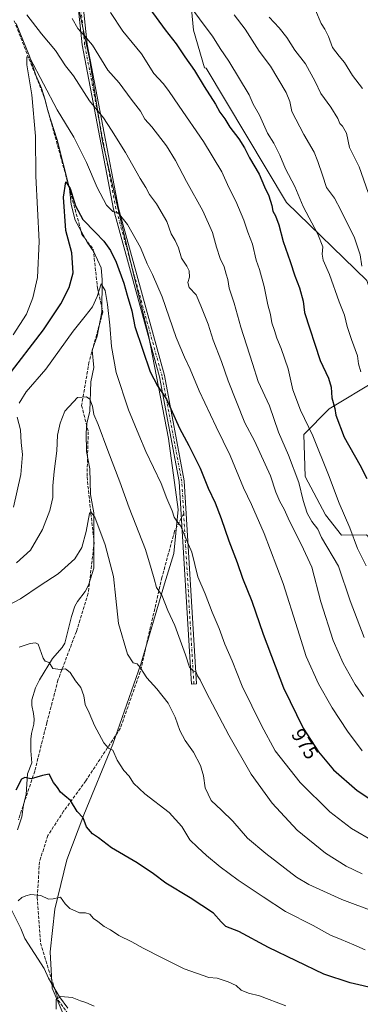
# Model space of a CAD drawing. Units: metres. Extents: x 576671 to 580111, y 4735798 to 4738150.
# Drawn here: x 578668 to 578839, y 4737153 to 4737649 of the extents above; entities that cross this region are included whole.
import ezdxf
from ezdxf.enums import TextEntityAlignment as Align

# ---------------------------------------------------------------- set-up
doc = ezdxf.new("R2010")
doc.units = ezdxf.units.M
doc.header["$MEASUREMENT"] = 0
doc.linetypes.add('DGN Style 3', pattern=[2.307223458686699, 1.648016756204785, -0.6592067024819142])
doc.linetypes.add('DGN Style 4', pattern=[2.6384748266838614, 1.318413404963828, -0.6592067024819142, 0.001648016756204785, -0.6592067024819142])
for name, color, linetype, lineweight in [('Arbolado forestal CxS', 92, 'Continuous', 0), ('Camino Cxs', 7, 'Continuous', 0), ('Camino eje', 30, 'DGN Style 4', 13), ('Corriente natural lineal', 142, 'Continuous', 13), ('Curva de nivel maestra', 30, 'Continuous', 30), ('Curva de nivel normal', 30, 'Continuous', 0), ('Entidad de ámbito territorial', 7, 'Continuous', 0), ('Entidad de ámbito territorial CxS', 92, 'Continuous', 0), ('Municipio', 91, 'Continuous', 13), ('Municipio CxS', 4, 'Continuous', 0), ('Rótulo de curva de nivel directora', 7, 'Continuous', 0), ('Senda', 7, 'DGN Style 3', 0), ('Senda no paivmentada conexión', 7, 'DGN Style 3', 0)]:
    doc.layers.add(name, color=color, linetype=linetype, lineweight=lineweight)
doc.styles.add('Style-Arial', font='txt')

# ---------------------------------------------------------------- blocks, each defined once
blk = doc.blocks.new('*U9')
at = {"layer": 'Arbolado forestal CxS', "color": 92, "linetype": 'Continuous', "lineweight": 0}
for points in [[(578752.6344999997, 4737668.724400001, 1007.252699999997), (578754.9408999998, 4737643.925100001, 1003.505399999995), (578760.4590999996, 4737625.004799999, 1001.620200000005), (578761.3421, 4737624.7927, 1001.8122), (578801.8185000002, 4737557.113299999, 1002.272599999997), (578842.2045, 4737517.873500001, 1009.857199999999)], [(578847.2836999996, 4737467.7448, 1006.8511), (578823.2846999997, 4737453.1776, 998.9869000000036), (578810.4606999997, 4737440.282500001, 993.6043999999965), (578811.2229000004, 4737419.1417, 991.0791000000027), (578821.4108999996, 4737399.9135, 992.1431000000011), (578829.3885000005, 4737389.568399999, 993.1659000000074), (578842.0925000003, 4737389.836100001, 997.0602999999975)]]:
    blk.add_polyline3d(points, dxfattribs=at)

msp = doc.modelspace()

# ---------------------------------------------------------------- linework, layer by layer
at = {"layer": 'Arbolado forestal CxS', "color": 92, "linetype": 'Continuous', "lineweight": 0}
for points in [[(578842.2045, 4737517.873500001, 1009.857199999999), (578801.8185000002, 4737557.113299999, 1002.272599999997), (578761.3421, 4737624.7927, 1001.8122), (578760.4590999996, 4737625.004799999, 1001.620200000005), (578754.9408999998, 4737643.925100001, 1003.505399999995), (578752.6344999997, 4737668.724400001, 1007.252699999997)], [(578752.6344999997, 4737668.724400001, 1007.252699999997), (578754.9408999998, 4737643.925100001, 1003.505399999995), (578760.4590999996, 4737625.004799999, 1001.620200000005), (578761.3421, 4737624.7927, 1001.8122), (578801.8185000002, 4737557.113299999, 1002.272599999997), (578842.2045, 4737517.873500001, 1009.857199999999), (578847.2982999999, 4737502.435500001, 1009.621499999994), (578853.3409000002, 4737489.912500001, 1009.963300000003), (578847.2836999996, 4737467.7448, 1006.8511), (578823.2846999997, 4737453.1776, 998.9869000000036), (578810.4606999997, 4737440.282500001, 993.6043999999965), (578811.2229000004, 4737419.1417, 991.0791000000027), (578821.4108999996, 4737399.9135, 992.1431000000011), (578829.3885000005, 4737389.568399999, 993.1659000000074), (578842.0925000003, 4737389.836100001, 997.0602999999975), (578858.6133000003, 4737371.3364, 1000.328200000004), (578859.2531000003, 4737370.619899999, 1000.4427), (578868.2357000001, 4737359.2589, 1002.4853), (578874.1381000001, 4737335.8007, 1000.312699999995), (578886.7550999997, 4737322.3555, 1002.528600000005), (578910.2703, 4737309.817700001, 1003.429799999998), (578916.5417, 4737317.6525, 1002.059800000003), (578918.0374999996, 4737341.5825, 1008.782000000007)], [(578752.6344999997, 4737668.724400001, 1007.252699999997), (578754.9408999998, 4737643.925100001, 1003.505399999995), (578760.4590999996, 4737625.004799999, 1001.620200000005), (578761.3421, 4737624.7927, 1001.8122), (578801.8185000002, 4737557.113299999, 1002.272599999997), (578842.2045, 4737517.873500001, 1009.857199999999), (578847.2982999999, 4737502.435500001, 1009.621499999994), (578853.3409000002, 4737489.912500001, 1009.963300000003), (578847.2836999996, 4737467.7448, 1006.8511), (578823.2846999997, 4737453.1776, 998.9869000000036), (578810.4606999997, 4737440.282500001, 993.6043999999965), (578811.2229000004, 4737419.1417, 991.0791000000027), (578821.4108999996, 4737399.9135, 992.1431000000011), (578829.3885000005, 4737389.568399999, 993.1659000000074), (578842.0925000003, 4737389.836100001, 997.0602999999975), (578858.6133000003, 4737371.3364, 1000.328200000004), (578859.2531000003, 4737370.619899999, 1000.4427), (578868.2357000001, 4737359.2589, 1002.4853), (578874.1381000001, 4737335.8007, 1000.312699999995), (578886.7550999997, 4737322.3555, 1002.528600000005), (578910.2703, 4737309.817700001, 1003.429799999998), (578916.5417, 4737317.6525, 1002.059800000003), (578918.0374999996, 4737341.5825, 1008.782000000007)], [(578842.0925000003, 4737389.836100001, 997.0602999999975), (578829.3885000005, 4737389.568399999, 993.1659000000074), (578821.4108999996, 4737399.9135, 992.1431000000011), (578811.2229000004, 4737419.1417, 991.0791000000027), (578810.4606999997, 4737440.282500001, 993.6043999999965), (578823.2846999997, 4737453.1776, 998.9869000000036), (578847.2836999996, 4737467.7448, 1006.8511)]]:
    msp.add_polyline3d(points, dxfattribs=at)
at = {"layer": 'Camino Cxs', "color": 7, "linetype": 'Continuous', "lineweight": 0}
for points in [[(578756.4117000002, 4737314.8167, 975.7053000000016), (578753.9161, 4737314.667500001, 976.0002999999997), (578747.8219, 4737416.6171, 972.7038999999932), (578737.9411000004, 4737469.388699999, 980.5927999999985), (578714.7433000002, 4737553.6953, 984.4143999999943), (578698.9757000003, 4737636.4957, 991.8025999999956), (578694.7226999998, 4737676.522100001, 997.8132000000041), (578692.3935000002, 4737697.7017, 997.9470000000002), (578694.6823000005, 4737730.8419, 1004.613899999997), (578683.4877000004, 4737781.2897, 1008.938999999999), (578652.1489000004, 4737846.725099999, 1015.915900000007), (578642.8618999999, 4737871.269500001, 1020.960099999997), (578628.2911, 4737914.319300001, 1020.595100000006), (578615.7226999998, 4737959.962300001, 1023.334700000007), (578600.7710999995, 4738004.684699999, 1025.821800000005), (578588.6227000002, 4738051.165899999, 1031.982199999999), (578574.4123000001, 4738079.5867, 1026.779800000004), (578560.1246999997, 4738103.928300001, 1027.985100000006), (578545.733, 4738132.711800001, 1020.668099999995)], [(578548.5122999996, 4738132.7434, 1020.646200000003), (578562.3233000003, 4738105.1215, 1028.234800000006), (578576.6107000001, 4738080.7797, 1025.303599999999), (578590.9754999997, 4738052.0505, 1030.739700000006), (578603.1687000003, 4738005.3979, 1022.528600000005), (578618.1151000002, 4737960.691099999, 1025.279599999994), (578630.6823000005, 4737915.0525, 1021.062999999995), (578645.2156999996, 4737872.112700001, 1019.558300000004), (578654.4495000001, 4737847.709100001, 1016.469200000007), (578685.8662999999, 4737782.111099999, 1012.000199999995), (578697.2011000002, 4737731.030300001, 1006.629499999996), (578694.9029000001, 4737697.752699999, 998.2246000000014), (578697.2081000004, 4737676.7907, 997.8221000000049), (578701.4506999999, 4737636.862299999, 990.8619000000036), (578717.1803000001, 4737554.261700001, 984.3889999999956), (578740.3790999996, 4737469.951300001, 982.297399999996), (578750.3081, 4737416.922900001, 972.892200000002), (578756.4117000002, 4737314.8167, 975.7053000000016)], [(578654.4495000001, 4737847.709100001, 1016.469200000007), (578685.8662999999, 4737782.111099999, 1012.000199999995), (578697.2011000002, 4737731.030300001, 1006.629499999996), (578694.9029000001, 4737697.752699999, 998.2246000000014), (578697.2081000004, 4737676.7907, 997.8221000000049), (578701.4506999999, 4737636.862299999, 990.8619000000036), (578717.1803000001, 4737554.261700001, 984.3889999999956), (578740.3790999996, 4737469.951300001, 982.297399999996), (578750.3081, 4737416.922900001, 972.892200000002), (578756.4117000002, 4737314.8167, 975.7053000000016), (578753.9161, 4737314.667500001, 976.0002999999997), (578747.8219, 4737416.6171, 972.7038999999932), (578737.9411000004, 4737469.388699999, 980.5927999999985), (578714.7433000002, 4737553.6953, 984.4143999999943), (578698.9757000003, 4737636.4957, 991.8025999999956), (578694.7226999998, 4737676.522100001, 997.8132000000041), (578692.3935000002, 4737697.7017, 997.9470000000002), (578694.6823000005, 4737730.8419, 1004.613899999997), (578683.4877000004, 4737781.2897, 1008.938999999999), (578652.1489000004, 4737846.725099999, 1015.915900000007)]]:
    msp.add_polyline3d(points, dxfattribs=at)
at = {"layer": 'Camino eje', "color": 30, "linetype": 'DGN Style 4', "lineweight": 13, "extrusion": (-0.0005161587075145808, 0.008634941538602484, 0.999962584982465), "elevation": 41583.5194191973, "flags": 128}
msp.add_lwpolyline([(578755.5905103729, 4737132.279671643), (578750.4631273805, 4737218.053669453)], dxfattribs=at)
at = {"layer": 'Camino eje', "color": 30, "linetype": 'DGN Style 4', "lineweight": 13}
msp.add_polyline3d([(578750.0368999997, 4737400.512900001, 975.1062999999995), (578749.0651000004, 4737416.770099999, 972.790599999993), (578739.1601, 4737469.670100001, 981.4268000000012), (578715.9617, 4737553.978499999, 984.417300000001), (578700.2131000003, 4737636.678900001, 991.3411999999954), (578695.9653000003, 4737676.656500001, 997.8043999999937), (578693.6482999995, 4737697.727299999, 998.0866999999998), (578695.9417000003, 4737730.936100001, 1005.599300000002), (578684.6771, 4737781.700300001, 1010.378700000001), (578653.2991000004, 4737847.2171, 1016.372399999993), (578644.0387000004, 4737871.691099999, 1020.175700000007), (578629.4867000004, 4737914.685900001, 1020.923999999999), (578616.9188999999, 4737960.3267, 1024.352599999998), (578601.9698999999, 4738005.041300001, 1024.209499999997), (578589.7991000004, 4738051.608100001, 1031.300099999993), (578575.5115, 4738080.1831, 1025.902100000007), (578561.2238999996, 4738104.524900001, 1027.9712), (578547.1226000004, 4738132.727600001, 1020.3223)], dxfattribs=at)
at = {"layer": 'Corriente natural lineal', "color": 142, "linetype": 'Continuous', "lineweight": 13}
for points in [[(578665.6732999999, 4737647.278899999, 982.9219000000012), (578672.4247000003, 4737630.761700001, 981.066300000006), (578675.5861000001, 4737621.242799999, 980.4471000000049), (578678.4358999999, 4737614.7663, 980.0672999999952), (578680.4111000003, 4737608.756100001, 979.5304999999935), (578681.6075999998, 4737603.251700001, 978.7676999999967), (578686.4096999997, 4737588.7555, 977.4937000000064), (578692.5241, 4737564.1362, 976.0136000000057), (578693.3756999997, 4737556.1556, 975.3126000000049), (578695.4111000003, 4737548.170299999, 974.4036999999954), (578701.5268999999, 4737537.2182, 972.8951999999991), (578704.8332000002, 4737532.264000001, 972.4260000000068), (578708.5767000001, 4737524.155900001, 971.6453000000038), (578709.0664999997, 4737518.3532, 971.1756000000023), (578708.8734999998, 4737502.054400001, 969.779800000004), (578706.4726999998, 4737489.862700001, 968.7087000000029), (578703.9294999996, 4737482.832000001, 967.8732000000019), (578704.7538999999, 4737474.0679, 967.1594000000041), (578703.2797999998, 4737466.9034, 966.6472999999969), (578702.8255000003, 4737452.070699999, 964.7495999999956), (578701.3920999998, 4737445.827199999, 964.3736000000064), (578700.9837999997, 4737440.9856, 964.0736999999936), (578701.1704000002, 4737431.7512, 963.1490999999952), (578702.8937999997, 4737422.9582, 962.2884000000049), (578703.1719000004, 4737410.0712, 961.1285999999964), (578704.9140999997, 4737400.9636, 960.5672000000051), (578704.8086999999, 4737373.079600001, 958.5660000000062), (578702.1328999996, 4737364.416400001, 958.1361000000034), (578700.4628999997, 4737361.2225, 957.9085999999952), (578696.6292000003, 4737356.2108, 957.3938000000053), (578695.3468000004, 4737353.8564, 957.2437999999967), (578693.5708, 4737348.763599999, 956.8093999999984), (578690.2403999995, 4737335.3146, 956.0290999999999), (578688.824, 4737333.072799999, 955.8591000000015), (578684.0601000004, 4737327.502900001, 955.2862000000023), (578677.4600000001, 4737316.7963, 954.4614000000003), (578675.4830999998, 4737312.7774, 954.1676000000008), (578673.6530999999, 4737306.802400001, 953.7635000000009), (578673.5645000003, 4737303.8202, 953.5512000000017), (578674.5483999997, 4737299.8464, 953.2482000000019), (578674.7757000001, 4737297.0145, 953.011599999998), (578674.6160000004, 4737294.4867, 952.777900000001), (578673.4227999998, 4737289.827099999, 952.3196000000027), (578673.1120999996, 4737286.945900001, 952.0231000000058), (578673.1007000003, 4737281.036699999, 951.5513999999966), (578673.5982999997, 4737275.0748, 951.001000000004), (578671.4670000002, 4737269.480599999, 950.5295000000042), (578670.7399000004, 4737259.1171, 949.6103000000004), (578669.4338999996, 4737253.823200001, 949.1333000000013), (578668.5576, 4737247.850600001, 948.3312000000006), (578666.4256999996, 4737241.2379, 947.623000000007)], [(578663.0840999996, 4737201.704299999, 944.857999999993), (578668.0598999998, 4737191.5536, 944.1502999999939), (578670.0817, 4737186.5053, 943.8910999999936), (578679.9051999999, 4737171.4893, 942.2501000000049), (578682.0979000004, 4737166.512, 941.6744999999937), (578687.5433, 4737157.225000001, 940.2638000000006), (578691.8280999997, 4737151.457400001, 939.735400000005)]]:
    msp.add_polyline3d(points, dxfattribs=at)
at = {"layer": 'Curva de nivel maestra', "color": 30, "linetype": 'Continuous', "lineweight": 30, "flags": 128}
for points, elevation in [([(578733, 4737654.610099999), (578740.6900000004, 4737644.030099999), (578746.3200000003, 4737636.9901), (578750.5599999996, 4737630.4901), (578755.4100000003, 4737623.600099999), (578760.3600000005, 4737615.550100001), (578766.0800000001, 4737606.710100001), (578768.29, 4737602.5801), (578770.7300000004, 4737599.1801), (578773.2699999996, 4737595.0801), (578777.8399999999, 4737589.140100001), (578780.6399999997, 4737584.670100001), (578783.0999999996, 4737579.5801), (578787.9400000004, 4737571.450099999), (578790.7300000004, 4737565.100099999), (578792.9400000004, 4737560.450099999), (578794.4699999997, 4737555.5801), (578794.9199999999, 4737552.8201), (578796.2800000003, 4737550.420100001), (578797.8600000005, 4737545.940099999), (578800.1399999997, 4737537.530099999), (578803.6299999999, 4737527.470100001), (578805.8899999997, 4737520.1601), (578808.2599999999, 4737514.110099999), (578810.0999999996, 4737507.370100001), (578810.7999999998, 4737501.7401), (578818.6500000004, 4737477.600099999), (578822.9600000001, 4737468.7401), (578824.2999999998, 4737464.210100001), (578824.6600000003, 4737458.7301), (578826.1100000005, 4737453.380100001), (578826.5800000001, 4737450.110099999), (578830.8200000003, 4737439.0101), (578838.6399999997, 4737425.100099999), (578842.1399999997, 4737418.2501)], 1000), ([(578661.29, 4737469.110099999), (578679.5700000003, 4737492.9801), (578688.2999999998, 4737506.030099999), (578692.4299999997, 4737514.3101), (578694.5099999999, 4737521.7401), (578693.7199999997, 4737531.8201), (578690.8200000003, 4737543.0101), (578689.5300000003, 4737559.7601), (578690.7000000002, 4737567.5101), (578692.9000000004, 4737564.110099999), (578695.5800000001, 4737555.450099999), (578699.3499999996, 4737548.5001), (578705.7300000004, 4737542.090100001), (578709.8200000003, 4737537.620100001), (578713.2800000003, 4737532.9301), (578716.0499999998, 4737527.100099999), (578719.9000000004, 4737516.590100001), (578721.5800000001, 4737510.470100001), (578723.9800000004, 4737502.6601), (578725.5300000003, 4737494.7601), (578733.25, 4737471.800100001), (578736.9199999999, 4737464.7601), (578741.3499999996, 4737458.1801), (578747.9600000001, 4737443.4901), (578752.6600000003, 4737434.800100001), (578758.3099999996, 4737423.3301), (578762.3200000003, 4737413.300100001), (578765.7999999998, 4737405.9901), (578768.9600000001, 4737397.970100001), (578772.8399999999, 4737386.7401), (578777.0199999996, 4737375.8101), (578779.6699999999, 4737368.030099999), (578784.25, 4737356.4801), (578789.9600000001, 4737339.7601), (578800.3099999996, 4737312.8301), (578810.2400000002, 4737292.440099999), (578817.8099999996, 4737280.5601), (578825.4600000001, 4737271.550100001), (578837.2800000003, 4737261.030099999), (578852.0999999996, 4737251.300100001)], 975), ([(578847.5099999999, 4737161.050100001), (578833.75, 4737164.280099999), (578820.5899999999, 4737168.640100001), (578792.7699999996, 4737182.040100001), (578777.7199999997, 4737190.0601), (578771.2699999996, 4737192.6501), (578768.8399999999, 4737194.9101), (578765.0499999998, 4737199.2501), (578753.2199999997, 4737206.9801), (578741.0300000003, 4737214.4001), (578734.9299999997, 4737219.0601), (578726.5999999996, 4737224.700099999), (578713.7800000003, 4737232.200099999), (578707.1100000005, 4737237.2401), (578704.1299999999, 4737239.190099999), (578701.0700000003, 4737242.870100001), (578699.4000000004, 4737247.350099999), (578696.4900000002, 4737250.440099999), (578693.0599999996, 4737256.030099999), (578690.2000000002, 4737258.4001), (578688.0899999999, 4737260.290100001), (578686.54, 4737262.6501), (578684.5700000003, 4737265.110099999), (578682.4100000003, 4737269.370100001), (578678.9800000004, 4737268.670100001), (578673.29, 4737266.960100001), (578670.0899999999, 4737267.690099999), (578668.4400000004, 4737266.770099999), (578665.5499999998, 4737261.2601)], 950)]:
    msp.add_lwpolyline(points, dxfattribs=dict(at, elevation=elevation))
at = {"layer": 'Curva de nivel normal', "color": 30, "linetype": 'Continuous', "lineweight": 0, "flags": 128}
for points, elevation in [([(578713.2999999998, 4737652.7401), (578719.4600000001, 4737643.4301), (578728.7699999996, 4737631.920100001), (578735.0999999996, 4737622.090100001), (578739.6699999999, 4737616.9901), (578742.3399999999, 4737613.600099999), (578747.7100000001, 4737605.5601), (578760.0300000003, 4737587.880100001), (578769.3099999996, 4737572.5001), (578772.8300000001, 4737564.7601), (578776.2999999998, 4737557.8101), (578780.3200000003, 4737548.2601), (578782.29, 4737542.1501), (578784.5899999999, 4737536.110099999), (578786.4900000002, 4737528.100099999), (578788.2000000002, 4737523.420100001), (578790.4800000004, 4737514.7601), (578792.3700000001, 4737505.6801), (578793.6799999997, 4737500.670100001), (578794.4600000001, 4737496.540100001), (578795.7699999996, 4737492.700099999), (578796.8399999999, 4737488.790100001), (578799.0899999999, 4737483.620100001), (578802.5300000003, 4737473.380100001), (578804.9199999999, 4737462.780099999), (578808.7999999998, 4737452.5001), (578815.0800000001, 4737439.620100001), (578822.9600000001, 4737419.9901), (578828.25, 4737405.8201), (578833.6799999997, 4737393.290100001), (578837.4900000002, 4737383.0001), (578841.79, 4737374.220100001)], 995), ([(578753.8200000003, 4737655.350099999), (578759.8300000001, 4737647.020099999), (578764.6100000005, 4737640.800100001), (578768.3600000005, 4737634.620100001), (578772.7999999998, 4737628.270099999), (578782.9800000004, 4737611.380100001), (578784.9600000001, 4737606.620100001), (578788.1900000004, 4737601.0601), (578792.2100000001, 4737592.120100001), (578795.4100000003, 4737586.950099999), (578798.4800000004, 4737581.0001), (578801.2999999998, 4737574.1601), (578805.9900000002, 4737565.110099999), (578810.2199999997, 4737555.120100001), (578817.4699999997, 4737541.2501), (578820.0999999996, 4737534.780099999), (578819.7999999998, 4737531.0701), (578820.2800000003, 4737528.130100001), (578823.3799999999, 4737520.960100001), (578828.2999999998, 4737507.130100001), (578830.9900000002, 4737500.4101), (578832.3700000001, 4737494.7401), (578834.4800000004, 4737488.0701), (578837.4199999999, 4737479.940099999), (578837.9500000002, 4737475.880100001), (578839.1799999997, 4737471.940099999)], 1005), ([(578816.3899999997, 4737654.050100001), (578819.1900000004, 4737647.3301), (578821.0700000003, 4737644.450099999), (578822.8899999997, 4737640.7401), (578824.8799999999, 4737635.110099999), (578828.2699999996, 4737630.840100001), (578830.9800000004, 4737627.670100001), (578834.9000000004, 4737621.040100001), (578839.9500000002, 4737614.600099999)], 1020), ([(578671.1100000005, 4737651.620100001), (578678.5300000003, 4737642.130100001), (578685.5300000003, 4737633.720100001), (578690.6100000005, 4737625.970100001), (578694.6399999997, 4737620.8301), (578702.6900000004, 4737608.340100001), (578709.7199999997, 4737599.7301), (578713.7400000002, 4737593.550100001), (578720.8399999999, 4737582.2301), (578728.1799999997, 4737569.170100001), (578730.9699999997, 4737564.690099999), (578732.9199999999, 4737561.100099999), (578736.3099999996, 4737556.5001), (578741.5800000001, 4737547.590100001), (578743.7199999997, 4737541.300100001), (578745.7999999998, 4737537.9901), (578747.5, 4737534.300100001), (578748.9500000002, 4737529.0701), (578751.6399999997, 4737525.130100001), (578752.8200000003, 4737522.7501), (578752.9600000001, 4737519.600099999), (578752.1200000001, 4737516.860099999), (578752.8399999999, 4737514.4101), (578756.2699999996, 4737510.6601), (578758.6699999999, 4737505.140100001), (578762.3600000005, 4737495.940099999), (578764.8799999999, 4737487.8101), (578769.1299999999, 4737477.0701), (578772.4699999997, 4737467.4101), (578780.7400000002, 4737446.130100001), (578785.6799999997, 4737437.200099999), (578793.7199999997, 4737419.5801), (578796.4400000004, 4737411.290100001), (578798.4000000004, 4737406.590100001), (578800.5700000003, 4737402.7601), (578803.2300000004, 4737396.7601), (578809.2999999998, 4737384.8201), (578814.5599999996, 4737373.470100001), (578818.9900000002, 4737356.030099999), (578825.3200000003, 4737336.5701), (578830.3099999996, 4737325.170100001), (578836.3200000003, 4737314.5101), (578840.5800000001, 4737308.420100001)], 985), ([(578693.9600000001, 4737649.850099999), (578696.79, 4737644.720100001), (578700.2400000002, 4737640.850099999), (578704.1699999999, 4737636.290100001), (578711.9199999999, 4737623.700099999), (578717.5, 4737617.380100001), (578723.6500000004, 4737609.100099999), (578728.29, 4737603.1801), (578730.5199999996, 4737599.170100001), (578734.04, 4737595.2601), (578741.4400000004, 4737585.640100001), (578745.9199999999, 4737578.270099999), (578751.4699999997, 4737567.6601), (578759.5999999996, 4737553.0101), (578764.54, 4737542.0701), (578766.5999999996, 4737534.710100001), (578768.4199999999, 4737528.950099999), (578770.3300000001, 4737524.710100001), (578771.3600000005, 4737521.050100001), (578772.2400000002, 4737518.300100001), (578772.9500000002, 4737513.970100001), (578775.4400000004, 4737506.380100001), (578778.7999999998, 4737494.4101), (578784.6799999997, 4737476.0701), (578787.4600000001, 4737467.0701), (578793.1900000004, 4737454.7401), (578797.7000000002, 4737441.440099999), (578802.8499999996, 4737429.9001), (578807.9100000003, 4737416.200099999), (578810.1200000001, 4737407.020099999), (578812.1100000005, 4737400.7301), (578814.5499999998, 4737396.520099999), (578817.4800000004, 4737392.700099999), (578819.3899999997, 4737388.4001), (578827.9699999997, 4737374.030099999), (578833.7400000002, 4737356.6501), (578840.9100000003, 4737338.1501)], 990), ([(578775.3799999999, 4737651.5601), (578780.9100000003, 4737644.3301), (578787.9900000002, 4737633.3201), (578793.7100000001, 4737625.7601), (578801.6600000003, 4737612.550100001), (578803.5300000003, 4737608.050100001), (578804.54, 4737602.890100001), (578810.4500000002, 4737591.3101), (578815.6200000001, 4737582.4101), (578817.4699999997, 4737577.7301), (578819.8799999999, 4737570.9001), (578821.9500000002, 4737564.710100001), (578825.8799999999, 4737559.300100001), (578829.0599999996, 4737553.2601), (578835.9600000001, 4737539.390100001), (578838.8499999996, 4737530.860099999), (578839.6799999997, 4737525.0701)], 1010), ([(578793, 4737650.4301), (578798.1399999997, 4737645.1501), (578802, 4737640.2601), (578805.9199999999, 4737633.880100001), (578811.3499999996, 4737626.870100001), (578816.1500000004, 4737618.0001), (578819.1200000001, 4737611.970100001), (578824.1500000004, 4737605.100099999), (578827.5199999996, 4737599.4001), (578828.5599999996, 4737596.840100001), (578829.8899999997, 4737595.5001), (578831.9800000004, 4737591.970100001), (578833.4000000004, 4737584.7401), (578838.3799999999, 4737575.100099999), (578842.9400000004, 4737562.2301)], 1015), ([(578664.2199999997, 4737490.4901), (578670.9600000001, 4737500.840100001), (578674.1900000004, 4737509.0801), (578676.4699999997, 4737519.450099999), (578677.2999999998, 4737537.5001), (578675.7100000001, 4737570.420100001), (578675.4299999997, 4737590.4901), (578673.6100000005, 4737611.290100001), (578671.0899999999, 4737626.370100001), (578671.1600000003, 4737630.5001), (578672.5499999998, 4737630.0001), (578686.4500000002, 4737603.720100001), (578694.8099999996, 4737590.0001), (578701.2000000002, 4737577.2601), (578706.5099999999, 4737564.6801), (578711.2199999997, 4737555.840100001), (578714.3799999999, 4737552.6801), (578717.0199999996, 4737551.880100001), (578721.8499999996, 4737546.0701), (578728.2599999999, 4737534.450099999), (578731.6699999999, 4737526.190099999), (578734.4000000004, 4737520.920100001), (578739.1500000004, 4737509.670100001), (578746.3200000003, 4737489.1801), (578750.3799999999, 4737479.2301), (578753.3799999999, 4737473.280099999), (578757.8600000005, 4737462.2401), (578766.3499999996, 4737444.190099999), (578773.4699999997, 4737429.7401), (578780.1399999997, 4737413.4101), (578784.1399999997, 4737405.0701), (578790.6200000001, 4737390.4001), (578800.04, 4737365.3301), (578807.3600000005, 4737342.5601), (578811.6100000005, 4737328.4801), (578817.9299999997, 4737314.790100001), (578824.7999999998, 4737302.6801), (578832.4199999999, 4737291.030099999), (578839.8700000001, 4737281.090100001)], 980), ([(578667.2300000004, 4737456.0701), (578670.8600000005, 4737461.7401), (578680.6699999999, 4737473.280099999), (578694.3700000001, 4737492.370100001), (578700.5499999998, 4737499.9101), (578704.2000000002, 4737504.610099999), (578706.4699999997, 4737509.720100001), (578708.5499999998, 4737516.2501), (578710.4900000002, 4737512.790100001), (578711.7699999996, 4737505.8301), (578712.9400000004, 4737495.440099999), (578713.7400000002, 4737484.600099999), (578716.1299999999, 4737471.540100001), (578722.2599999999, 4737452.7401), (578727.4600000001, 4737440.130100001), (578731.0599999996, 4737431.710100001), (578738.6699999999, 4737415.630100001), (578741.5800000001, 4737408.090100001), (578744.2400000002, 4737401.9101), (578745.3099999996, 4737398.7401), (578746.5199999996, 4737396.610099999), (578748.5999999996, 4737394.1501), (578750.7800000003, 4737388.770099999), (578754.1500000004, 4737381.140100001), (578757.1699999999, 4737368.6601), (578760.7999999998, 4737360.0701), (578764.29, 4737350.8201), (578767.9000000004, 4737342.6801), (578770.7800000003, 4737334.7401), (578774.4100000003, 4737326.290100001), (578779.4900000002, 4737313.690099999), (578789.2699999996, 4737293.800100001), (578796.0599999996, 4737281.0001), (578808.5999999996, 4737265.050100001), (578823.5300000003, 4737250.3101), (578834.5199999996, 4737242.020099999), (578846.0700000003, 4737235.270099999)], 970), ([(578665.9600000001, 4737375.7401), (578672.9400000004, 4737382.0701), (578679.0199999996, 4737392.4101), (578682.7699999996, 4737402.0701), (578684.1500000004, 4737408.6601), (578684.2300000004, 4737414.4301), (578684.8499999996, 4737421.6601), (578686.1699999999, 4737432.020099999), (578686.5099999999, 4737440.030099999), (578687.8099999996, 4737446.040100001), (578690.2699999996, 4737452.0801), (578696.5499999998, 4737458.9801), (578701.0999999996, 4737459.2401), (578702.79, 4737458.0601), (578704.2300000004, 4737454.630100001), (578704.8399999999, 4737450.460100001), (578707.0099999999, 4737445.4301), (578711.8600000005, 4737432.200099999), (578717.9000000004, 4737416.5101), (578722.6100000005, 4737403.440099999), (578730.8200000003, 4737382.450099999), (578733.6200000001, 4737372.890100001), (578735.1900000004, 4737367.6501), (578736.4400000004, 4737363.220100001), (578738.9800000004, 4737359.4101), (578742.0999999996, 4737351.7401), (578745.6299999999, 4737344.0801), (578751.0300000003, 4737329.440099999), (578752.9100000003, 4737323.2601), (578754.6100000005, 4737321.4901), (578756.3799999999, 4737320.6601), (578756.9299999997, 4737318.790100001), (578758.3099999996, 4737316.7601), (578761.3499999996, 4737310.550100001), (578772.7699999996, 4737288.890100001), (578784.04, 4737269.300100001), (578794.5999999996, 4737254.700099999), (578807.1900000004, 4737241.120100001), (578821.3899999997, 4737229.590100001), (578831.8099999996, 4737223.0101), (578839.8899999997, 4737219.090100001)], 965), ([(578664.3499999996, 4737403.690099999), (578668.1100000005, 4737420.130100001), (578668.9199999999, 4737430.3301), (578668.2800000003, 4737436.360099999), (578667.9000000004, 4737442.600099999), (578666.25, 4737449.0601)], 970), ([(578661.9500000002, 4737354.350099999), (578667.8600000005, 4737357.5701), (578677.8799999999, 4737364.370100001), (578686.8799999999, 4737370.140100001), (578695.25, 4737377.710100001), (578698.7699999996, 4737383.380100001), (578700.9900000002, 4737391.4301), (578702.6500000004, 4737400.520099999), (578703.2699999996, 4737401.440099999), (578705.2800000003, 4737398.630100001), (578710.5999999996, 4737384.8201), (578714.6600000003, 4737368.840100001), (578715.9699999997, 4737357.8201), (578717.25, 4737345.120100001), (578721.7999999998, 4737329.7401), (578724.5800000001, 4737325.300100001), (578726.5700000003, 4737324.8201), (578728.2100000001, 4737323.0801), (578731.4800000004, 4737317.7401), (578736.4600000001, 4737312.190099999), (578742.1600000003, 4737304.9801), (578745.7599999999, 4737298.0001), (578748.1500000004, 4737291.270099999), (578750.75, 4737286.2501), (578754.9699999997, 4737280.460100001), (578758.5599999996, 4737273.7401), (578759.9800000004, 4737268.4801), (578760.8799999999, 4737262.4901), (578763.9199999999, 4737256.120100001), (578769.0499999998, 4737251.2501), (578774.7000000002, 4737245.5601), (578782.1500000004, 4737237.110099999), (578791.4199999999, 4737229.3301), (578806.8099999996, 4737217.440099999), (578812.9699999997, 4737213.7501), (578829.6500000004, 4737206.140100001), (578864.1900000004, 4737193.200099999)], 960), ([(578667.2999999998, 4737333.170100001), (578672.7599999999, 4737335.130100001), (578675.5599999996, 4737335.380100001), (578676.8600000005, 4737334.7501), (578679.4000000004, 4737327.7601), (578680.3200000003, 4737326.280099999), (578682.29, 4737325.460100001), (578684.2100000001, 4737322.5001), (578688.0499999998, 4737321.970100001), (578690.6200000001, 4737322.3301), (578692.9800000004, 4737320.5101), (578695.6100000005, 4737316.220100001), (578698.2800000003, 4737312.9001), (578699.7300000004, 4737308.7601), (578700.5199999996, 4737304.460100001), (578702.4900000002, 4737300.190099999), (578705.2400000002, 4737293.8201), (578709.7999999998, 4737285.020099999), (578712.2000000002, 4737282.460100001), (578714.4000000004, 4737281.470100001), (578716.5800000001, 4737276.4101), (578719.9500000002, 4737271.140100001), (578722.54, 4737268.350099999), (578724.8600000005, 4737264.710100001), (578730.5700000003, 4737259.440099999), (578742.7699999996, 4737249.970100001), (578749.0300000003, 4737242.9001), (578753.0899999999, 4737236.200099999), (578757.0300000003, 4737232.5101), (578761.4500000002, 4737228.420100001), (578768.3899999997, 4737222.710100001), (578777.3899999997, 4737215.960100001), (578789.9699999997, 4737207.5001), (578801.2999999998, 4737200.1601), (578815.1699999999, 4737193.1501), (578823.8899999997, 4737188.1601), (578829.2199999997, 4737186.0801), (578835.5800000001, 4737183.3201), (578841.3200000003, 4737180.780099999)], 955), ([(578666.7100000001, 4737205.4901), (578668.5499999998, 4737207.2501), (578670.5499999998, 4737208.0801), (578673.2000000002, 4737208.770099999), (578678.1299999999, 4737208.2301), (578682.0800000001, 4737206.380100001), (578684.4199999999, 4737206.4801), (578688.0999999996, 4737207.380100001), (578690.4400000004, 4737203.940099999), (578692.7699999996, 4737201.710100001), (578697.7000000002, 4737199.4101), (578700.5899999999, 4737199.4901), (578702.7999999998, 4737198.7501), (578704.6100000005, 4737196.5801), (578706.7999999998, 4737195.0701), (578709.9600000001, 4737192.610099999), (578713.1399999997, 4737190.880100001), (578717.3300000001, 4737188.0601), (578724, 4737184.950099999), (578729.6600000003, 4737181.6601), (578739.2000000002, 4737176.9101), (578750.2999999998, 4737171.2401), (578762.7699999996, 4737166.860099999), (578766.9100000003, 4737166.540100001), (578772.4800000004, 4737164.8201), (578776.4100000003, 4737162.840100001), (578778.9400000004, 4737160.620100001), (578782.6399999997, 4737159.110099999), (578788.2400000002, 4737157.620100001), (578801.4699999997, 4737152.7401)], 945), ([(578685.9000000004, 4737150.920100001), (578685.8499999996, 4737156.0001), (578688.2400000002, 4737157.3301), (578694.0099999999, 4737156.8201), (578698.2000000002, 4737155.130100001), (578700.8799999999, 4737154.3201), (578705.04, 4737152.530099999)], 940)]:
    msp.add_lwpolyline(points, dxfattribs=dict(at, elevation=elevation))
at = {"layer": 'Entidad de ámbito territorial', "color": 7, "linetype": 'Continuous', "lineweight": 0, "flags": 128}
msp.add_lwpolyline([(578689.9819999998, 4737147.465), (578683.8740000009, 4737161.511000002), (578682.9350000009, 4737179.929999999), (578685.2700000005, 4737201.306000001), (578691.2570000022, 4737226.151000001), (578699.8049999997, 4737248.859000001), (578714.3290000013, 4737284.466000001), (578728.4250000012, 4737324.769999999), (578740.3620000008, 4737365.052000001), (578745.0420000014, 4737380.478), (578747.2430000016, 4737402.614999999), (578742.3260000006, 4737438.28), (578732.4190000006, 4737490.417000001), (578724.6200000008, 4737521.859000001), (578717.2050000007, 4737552.923000001), (578709.2430000014, 4737587.921000003), (578702.6180000001, 4737629.415000001), (578695.9590000004, 4737661.120999997)], dxfattribs=at)
at = {"layer": 'Entidad de ámbito territorial CxS', "color": 92, "linetype": 'Continuous', "lineweight": 0, "flags": 128}
msp.add_lwpolyline([(578695.9589999998, 4737661.120999998), (578702.6179999998, 4737629.415), (578709.2430000008, 4737587.921000001), (578717.2050000001, 4737552.923000001), (578724.6200000005, 4737521.859), (578732.4190000001, 4737490.417), (578742.326, 4737438.279999999), (578747.2429999989, 4737402.615), (578745.0420000007, 4737380.478), (578740.3620000002, 4737365.052), (578728.4250000007, 4737324.77), (578714.3290000008, 4737284.466), (578699.8049999992, 4737248.859), (578691.2569999994, 4737226.151000001), (578685.2699999999, 4737201.306), (578682.9350000003, 4737179.930000001), (578683.8740000003, 4737161.511000001), (578689.9819999993, 4737147.465)], dxfattribs=at)
at = {"layer": 'Municipio', "color": 91, "linetype": 'Continuous', "lineweight": 13, "flags": 128}
msp.add_lwpolyline([(578689.9819999998, 4737147.465), (578683.8740000009, 4737161.511000002), (578682.9350000009, 4737179.929999999), (578685.2700000005, 4737201.306000001), (578691.2570000022, 4737226.151000001), (578699.8049999997, 4737248.859000001), (578714.3290000013, 4737284.466000001), (578728.4250000012, 4737324.769999999), (578740.3620000008, 4737365.052000001), (578745.0420000014, 4737380.478), (578747.2430000016, 4737402.614999999), (578742.3260000006, 4737438.28), (578732.4190000006, 4737490.417000001), (578724.6200000008, 4737521.859000001), (578717.2050000007, 4737552.923000001), (578709.2430000014, 4737587.921000003), (578702.6180000001, 4737629.415000001), (578695.9590000004, 4737661.120999997)], dxfattribs=at)
msp.add_lwpolyline([(578689.9819999998, 4737147.465), (578683.8740000009, 4737161.511000002), (578682.9350000009, 4737179.929999999), (578685.2700000005, 4737201.306000001), (578691.2570000022, 4737226.151000001), (578699.8049999997, 4737248.859000001), (578714.3290000013, 4737284.466000001), (578728.4250000012, 4737324.769999999), (578740.3620000008, 4737365.052000001), (578745.0420000014, 4737380.478), (578747.2430000016, 4737402.614999999), (578742.3260000006, 4737438.28), (578732.4190000006, 4737490.417000001), (578724.6200000008, 4737521.859000001), (578717.2050000007, 4737552.923000001), (578709.2430000014, 4737587.921000003), (578702.6180000001, 4737629.415000001), (578695.9590000004, 4737661.120999997)], dxfattribs=at)
at = {"layer": 'Municipio CxS', "color": 4, "linetype": 'Continuous', "lineweight": 0, "flags": 128}
for points in [[(578689.9819999993, 4737147.465), (578683.8740000003, 4737161.511000001), (578682.9350000003, 4737179.930000001), (578685.2699999999, 4737201.306), (578691.2569999994, 4737226.151000001), (578699.8049999992, 4737248.859), (578714.3290000008, 4737284.466), (578728.4250000007, 4737324.77), (578740.3620000002, 4737365.052), (578745.0420000007, 4737380.478), (578747.2429999989, 4737402.615), (578742.326, 4737438.279999999), (578732.4190000001, 4737490.417), (578724.6200000005, 4737521.859), (578717.2050000001, 4737552.923000001), (578709.2430000008, 4737587.921000001), (578702.6179999998, 4737629.415), (578695.9589999998, 4737661.120999998)], [(578695.9589999998, 4737661.120999998), (578702.6179999998, 4737629.415), (578709.2430000008, 4737587.921000001), (578717.2050000001, 4737552.923000001), (578724.6200000005, 4737521.859), (578732.4190000001, 4737490.417), (578742.326, 4737438.279999999), (578747.2429999989, 4737402.615), (578745.0420000007, 4737380.478), (578740.3620000002, 4737365.052), (578728.4250000007, 4737324.77), (578714.3290000008, 4737284.466), (578699.8049999992, 4737248.859), (578691.2569999994, 4737226.151000001), (578685.2699999999, 4737201.306), (578682.9350000003, 4737179.930000001), (578683.8740000003, 4737161.511000001), (578689.9819999993, 4737147.465)]]:
    msp.add_lwpolyline(points, dxfattribs=at)
at = {"layer": 'Senda', "color": 7, "linetype": 'DGN Style 3', "lineweight": 0}
for points in [[(578664.7735000001, 4737648.573100001, 992.6282000000066), (578679.8391000004, 4737610.2181, 994.1051000000008), (578688.0932999998, 4737580.422300001, 991.9707000000053), (578698.8586999997, 4737540.986300001, 989.9660000000005), (578704.5295000002, 4737533.6141, 981.191300000006), (578706.6410999997, 4737514.147500001, 978.9437000000034), (578709.3580999998, 4737501.892700001, 980.2173999999941), (578702.3992999997, 4737476.755899999, 981.5337000000001), (578698.7037000004, 4737454.946900001, 976.5317000000069), (578702.0109000001, 4737441.717700001, 975.4517999999954), (578701.3973000003, 4737418.9725, 978.2937999999995), (578704.9874999998, 4737385.824300001, 976.0408000000025), (578702.0109000001, 4737360.358100001, 964.016499999998), (578696.0576999999, 4737341.175899999, 970.6572000000016), (578686.7972999997, 4737316.701900001, 960.8466000000045), (578681.1749, 4737295.204299999, 973.2149999999965), (578675.1074999999, 4737270.8301, 971.8041999999988), (578666.8875000002, 4737246.3225, 972.0601000000024)], [(578748.9145000001, 4737398.3389, 978.273199999996), (578745.4493000006, 4737391.6271, 978.3600000000006), (578739.0992999999, 4737368.396700001, 975.7942000000039), (578728.1747000003, 4737320.842499999, 970.7795999999945), (578718.1218999998, 4737292.296900001, 969.1843999999984), (578700.7610999999, 4737265.9497, 965.3040999999939), (578689.6486999998, 4737250.603900001, 963.7409999999946), (578681.7111000001, 4737238.4331, 967.0475000000006), (578677.4776999997, 4737225.2039, 969.9554999999965), (578676.3929000003, 4737207.265100001, 969.9294999999984), (578677.9804999996, 4737184.246300001, 959.6419000000025), (578686.8771000003, 4737155.538899999, 943.4897999999957), (578706.7209000001, 4737128.551300001, 946.8614999999991), (578747.9959000006, 4737088.0701, 938.6149000000006), (578781.7304999996, 4737062.2731, 938.3420999999945), (578816.2587000001, 4737037.6669, 923.1604999999981), (578834.5148999998, 4737026.157500001, 924.6543999999994), (578875.7827000003, 4736997.082699999, 916.3426000000036), (578893.1731000004, 4736983.056700001, 914.2029999999941), (578924.6057000002, 4736955.751700001, 909.2112999999954), (578954.7682999996, 4736928.6053, 907.673299999995), (578965.4045000002, 4736917.1753, 904.6953000000068), (578973.8183000004, 4736903.681500001, 902.5960000000051), (578976.2849000003, 4736900.834899999, 901.1725000000006)]]:
    msp.add_polyline3d(points, dxfattribs=at)
at = {"layer": 'Senda no paivmentada conexión', "color": 7, "linetype": 'DGN Style 3', "lineweight": 0, "extrusion": (0.3630311035491307, 0.7031625263666762, 0.6113680392116797), "elevation": 3541862.926463113, "flags": 128}
msp.add_lwpolyline([(1659031.244009146, -2735093.877221925), (1659031.244009146, -2735089.875308211)], dxfattribs=at)

# ---------------------------------------------------------------- block references
at = {"layer": 'Arbolado forestal CxS', "color": 92, "linetype": 'Continuous', "lineweight": 0}
msp.add_blockref('*U9', (0, 0), dxfattribs=at)

# ---------------------------------------------------------------- texts
at = {"layer": 'Rótulo de curva de nivel directora', "color": 7, "linetype": 'Continuous', "lineweight": 0, "style": 'Style-Arial'}
msp.add_text('975', height=7.000000000000002, rotation=302.5055302024001, dxfattribs=at).set_placement((578811.0852690093, 4737284.543256632), align=Align.MIDDLE_CENTER)

doc.saveas('drawing.dxf')
